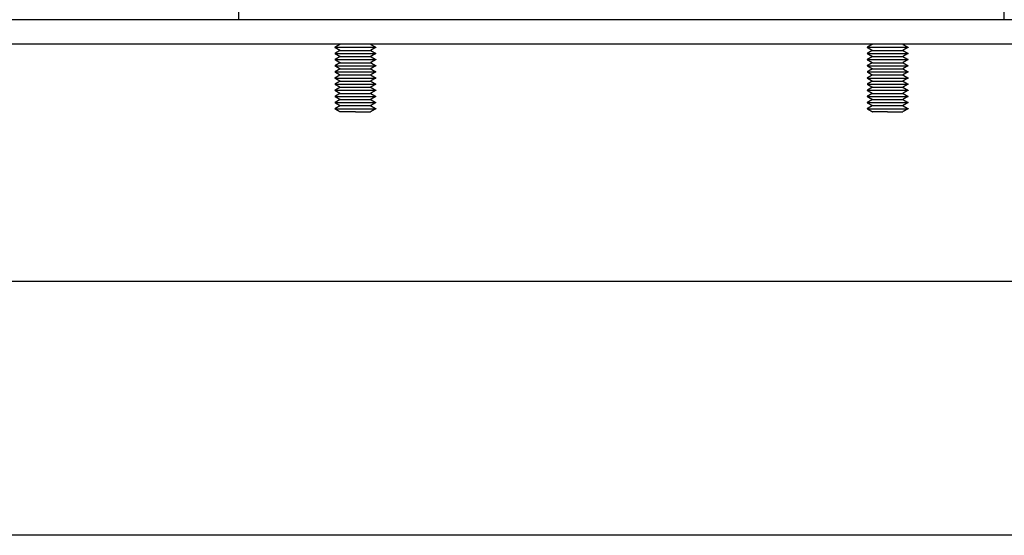
# Model space of a CAD drawing. Units: millimetres. Extents: x -2244 to 7053, y -2634 to 2934.
# Drawn here: x 2536 to 2777, y -893 to -767 of the extents above; entities that cross this region are included whole.
import ezdxf

# ---------------------------------------------------------------- set-up
doc = ezdxf.new("R2010")
doc.units = ezdxf.units.MM
doc.layers.add('BM_Visible', color=7, linetype='Continuous')
doc.layers.add('Drafting Viewports', color=7, linetype='Continuous', plot=False)

# ---------------------------------------------------------------- blocks, each defined once
blk = doc.blocks.new('*E3')
at = {"layer": 'BM_Visible', "extrusion": (-1, 0, 0)}
for p, q in [((0, 543.04, 138.29), (0, 1031.04, 138.29)), ((0, 549.04, 132.29), (0, 1025.04, 132.29)), ((0, 587.04, 74.29), (0, 987.04, 74.29)), ((0, 880.54, 138.29), (0, 880.54, 156.29)), ((0, 693.54, 138.29), (0, 693.54, 156.29))]:
    blk.add_line(p, q, dxfattribs=at)
at = {"layer": 'BM_Visible'}
for points, knots in [([(0, 857.04, 116.54), (0, 856.56, 116.54), (0, 855.85, 116.54), (0, 854.89, 116.54), (0, 854.18, 116.54), (0, 853.23, 116.54), (0, 852.51, 116.54), (0, 852.04, 116.54)], [7.853982, 7.853982, 7.853982, 7.853982, 10.097976, 11.219974, 12.341971, 13.463969, 15.707963, 15.707963, 15.707963, 15.707963]), ([(0, 857.04, 131.54), (0, 856.56, 131.54), (0, 855.85, 131.54), (0, 854.89, 131.54), (0, 854.18, 131.54), (0, 853.23, 131.54), (0, 852.51, 131.54), (0, 852.04, 131.54)], [7.853982, 7.853982, 7.853982, 7.853982, 10.097976, 11.219974, 12.341971, 13.463969, 15.707963, 15.707963, 15.707963, 15.707963]), ([(0, 857.04, 130.04), (0, 856.56, 130.04), (0, 855.85, 130.04), (0, 854.89, 130.04), (0, 854.18, 130.04), (0, 853.23, 130.04), (0, 852.51, 130.04), (0, 852.04, 130.04)], [7.853982, 7.853982, 7.853982, 7.853982, 10.097976, 11.219974, 12.341971, 13.463969, 15.707963, 15.707963, 15.707963, 15.707963]), ([(0, 857.04, 128.54), (0, 856.56, 128.54), (0, 855.85, 128.54), (0, 854.89, 128.54), (0, 854.18, 128.54), (0, 853.23, 128.54), (0, 852.51, 128.54), (0, 852.04, 128.54)], [7.853982, 7.853982, 7.853982, 7.853982, 10.097976, 11.219974, 12.341971, 13.463969, 15.707963, 15.707963, 15.707963, 15.707963]), ([(0, 857.04, 127.04), (0, 856.56, 127.04), (0, 855.85, 127.04), (0, 854.89, 127.04), (0, 854.18, 127.04), (0, 853.23, 127.04), (0, 852.51, 127.04), (0, 852.04, 127.04)], [7.853982, 7.853982, 7.853982, 7.853982, 10.097976, 11.219974, 12.341971, 13.463969, 15.707963, 15.707963, 15.707963, 15.707963]), ([(0, 857.04, 125.54), (0, 856.56, 125.54), (0, 855.85, 125.54), (0, 854.89, 125.54), (0, 854.18, 125.54), (0, 853.23, 125.54), (0, 852.51, 125.54), (0, 852.04, 125.54)], [7.853982, 7.853982, 7.853982, 7.853982, 10.097976, 11.219974, 12.341971, 13.463969, 15.707963, 15.707963, 15.707963, 15.707963]), ([(0, 857.04, 124.04), (0, 856.56, 124.04), (0, 855.85, 124.04), (0, 854.89, 124.04), (0, 854.18, 124.04), (0, 853.23, 124.04), (0, 852.51, 124.04), (0, 852.04, 124.04)], [7.853982, 7.853982, 7.853982, 7.853982, 10.097976, 11.219974, 12.341971, 13.463969, 15.707963, 15.707963, 15.707963, 15.707963]), ([(0, 857.04, 122.54), (0, 856.56, 122.54), (0, 855.85, 122.54), (0, 854.89, 122.54), (0, 854.18, 122.54), (0, 853.23, 122.54), (0, 852.51, 122.54), (0, 852.04, 122.54)], [7.853982, 7.853982, 7.853982, 7.853982, 10.097976, 11.219974, 12.341971, 13.463969, 15.707963, 15.707963, 15.707963, 15.707963]), ([(0, 857.04, 121.04), (0, 856.56, 121.04), (0, 855.85, 121.04), (0, 854.89, 121.04), (0, 854.18, 121.04), (0, 853.23, 121.04), (0, 852.51, 121.04), (0, 852.04, 121.04)], [7.853982, 7.853982, 7.853982, 7.853982, 10.097976, 11.219974, 12.341971, 13.463969, 15.707963, 15.707963, 15.707963, 15.707963]), ([(0, 857.04, 119.54), (0, 856.56, 119.54), (0, 855.85, 119.54), (0, 854.89, 119.54), (0, 854.18, 119.54), (0, 853.23, 119.54), (0, 852.51, 119.54), (0, 852.04, 119.54)], [7.853982, 7.853982, 7.853982, 7.853982, 10.097976, 11.219974, 12.341971, 13.463969, 15.707963, 15.707963, 15.707963, 15.707963]), ([(0, 857.04, 118.04), (0, 856.56, 118.04), (0, 855.85, 118.04), (0, 854.89, 118.04), (0, 854.18, 118.04), (0, 853.23, 118.04), (0, 852.51, 118.04), (0, 852.04, 118.04)], [7.853982, 7.853982, 7.853982, 7.853982, 10.097976, 11.219974, 12.341971, 13.463969, 15.707963, 15.707963, 15.707963, 15.707963]), ([(0, 852.04, 115.79), (0, 852.39, 115.79), (0, 852.92, 115.79), (0, 853.62, 115.79), (0, 854.15, 115.79), (0, 854.86, 115.79), (0, 855.38, 115.79), (0, 855.74, 115.79)], [-11.626915, -11.626915, -11.626915, -11.626915, -9.965927, -9.135433, -8.304939, -7.474445, -5.813457, -5.813457, -5.813457, -5.813457]), ([(0, 855.74, 130.79), (0, 855.38, 130.79), (0, 854.86, 130.79), (0, 854.15, 130.79), (0, 853.62, 130.79), (0, 852.92, 130.79), (0, 852.39, 130.79), (0, 852.04, 130.79)], [5.813457, 5.813457, 5.813457, 5.813457, 7.474445, 8.304939, 9.135433, 9.965927, 11.626915, 11.626915, 11.626915, 11.626915]), ([(0, 855.74, 129.29), (0, 855.38, 129.29), (0, 854.86, 129.29), (0, 854.15, 129.29), (0, 853.62, 129.29), (0, 852.92, 129.29), (0, 852.39, 129.29), (0, 852.04, 129.29)], [5.813457, 5.813457, 5.813457, 5.813457, 7.474445, 8.304939, 9.135433, 9.965927, 11.626915, 11.626915, 11.626915, 11.626915]), ([(0, 855.74, 127.79), (0, 855.38, 127.79), (0, 854.86, 127.79), (0, 854.15, 127.79), (0, 853.62, 127.79), (0, 852.92, 127.79), (0, 852.39, 127.79), (0, 852.04, 127.79)], [5.813457, 5.813457, 5.813457, 5.813457, 7.474445, 8.304939, 9.135433, 9.965927, 11.626915, 11.626915, 11.626915, 11.626915]), ([(0, 855.74, 126.29), (0, 855.38, 126.29), (0, 854.86, 126.29), (0, 854.15, 126.29), (0, 853.62, 126.29), (0, 852.92, 126.29), (0, 852.39, 126.29), (0, 852.04, 126.29)], [5.813457, 5.813457, 5.813457, 5.813457, 7.474445, 8.304939, 9.135433, 9.965927, 11.626915, 11.626915, 11.626915, 11.626915]), ([(0, 855.74, 124.79), (0, 855.38, 124.79), (0, 854.86, 124.79), (0, 854.15, 124.79), (0, 853.62, 124.79), (0, 852.92, 124.79), (0, 852.39, 124.79), (0, 852.04, 124.79)], [5.813457, 5.813457, 5.813457, 5.813457, 7.474445, 8.304939, 9.135433, 9.965927, 11.626915, 11.626915, 11.626915, 11.626915]), ([(0, 855.74, 123.29), (0, 855.38, 123.29), (0, 854.86, 123.29), (0, 854.15, 123.29), (0, 853.62, 123.29), (0, 852.92, 123.29), (0, 852.39, 123.29), (0, 852.04, 123.29)], [5.813457, 5.813457, 5.813457, 5.813457, 7.474445, 8.304939, 9.135433, 9.965927, 11.626915, 11.626915, 11.626915, 11.626915]), ([(0, 855.74, 121.79), (0, 855.38, 121.79), (0, 854.86, 121.79), (0, 854.15, 121.79), (0, 853.62, 121.79), (0, 852.92, 121.79), (0, 852.39, 121.79), (0, 852.04, 121.79)], [5.813457, 5.813457, 5.813457, 5.813457, 7.474445, 8.304939, 9.135433, 9.965927, 11.626915, 11.626915, 11.626915, 11.626915]), ([(0, 855.74, 120.29), (0, 855.38, 120.29), (0, 854.86, 120.29), (0, 854.15, 120.29), (0, 853.62, 120.29), (0, 852.92, 120.29), (0, 852.39, 120.29), (0, 852.04, 120.29)], [5.813457, 5.813457, 5.813457, 5.813457, 7.474445, 8.304939, 9.135433, 9.965927, 11.626915, 11.626915, 11.626915, 11.626915]), ([(0, 855.74, 118.79), (0, 855.38, 118.79), (0, 854.86, 118.79), (0, 854.15, 118.79), (0, 853.62, 118.79), (0, 852.92, 118.79), (0, 852.39, 118.79), (0, 852.04, 118.79)], [5.813457, 5.813457, 5.813457, 5.813457, 7.474445, 8.304939, 9.135433, 9.965927, 11.626915, 11.626915, 11.626915, 11.626915]), ([(0, 855.74, 117.29), (0, 855.38, 117.29), (0, 854.86, 117.29), (0, 854.15, 117.29), (0, 853.62, 117.29), (0, 852.92, 117.29), (0, 852.39, 117.29), (0, 852.04, 117.29)], [5.813457, 5.813457, 5.813457, 5.813457, 7.474445, 8.304939, 9.135433, 9.965927, 11.626915, 11.626915, 11.626915, 11.626915]), ([(0, 852.04, 131.54), (0, 851.56, 131.54), (0, 850.85, 131.54), (0, 849.89, 131.54), (0, 849.18, 131.54), (0, 848.23, 131.54), (0, 847.51, 131.54), (0, 847.04, 131.54)], [15.707963, 15.707963, 15.707963, 15.707963, 17.951958, 19.073955, 20.195953, 21.31795, 23.561945, 23.561945, 23.561945, 23.561945]), ([(0, 852.04, 130.79), (0, 851.68, 130.79), (0, 851.16, 130.79), (0, 850.45, 130.79), (0, 849.92, 130.79), (0, 849.22, 130.79), (0, 848.69, 130.79), (0, 848.34, 130.79)], [11.626915, 11.626915, 11.626915, 11.626915, 13.287903, 14.118396, 14.94889, 15.779384, 17.440372, 17.440372, 17.440372, 17.440372]), ([(0, 852.04, 130.04), (0, 851.56, 130.04), (0, 850.85, 130.04), (0, 849.89, 130.04), (0, 849.18, 130.04), (0, 848.23, 130.04), (0, 847.51, 130.04), (0, 847.04, 130.04)], [15.707963, 15.707963, 15.707963, 15.707963, 17.951958, 19.073955, 20.195953, 21.31795, 23.561945, 23.561945, 23.561945, 23.561945]), ([(0, 852.04, 129.29), (0, 851.68, 129.29), (0, 851.16, 129.29), (0, 850.45, 129.29), (0, 849.92, 129.29), (0, 849.22, 129.29), (0, 848.69, 129.29), (0, 848.34, 129.29)], [11.626915, 11.626915, 11.626915, 11.626915, 13.287903, 14.118396, 14.94889, 15.779384, 17.440372, 17.440372, 17.440372, 17.440372]), ([(0, 852.04, 128.54), (0, 851.56, 128.54), (0, 850.85, 128.54), (0, 849.89, 128.54), (0, 849.18, 128.54), (0, 848.23, 128.54), (0, 847.51, 128.54), (0, 847.04, 128.54)], [15.707963, 15.707963, 15.707963, 15.707963, 17.951958, 19.073955, 20.195953, 21.31795, 23.561945, 23.561945, 23.561945, 23.561945]), ([(0, 852.04, 127.79), (0, 851.68, 127.79), (0, 851.16, 127.79), (0, 850.45, 127.79), (0, 849.92, 127.79), (0, 849.22, 127.79), (0, 848.69, 127.79), (0, 848.34, 127.79)], [11.626915, 11.626915, 11.626915, 11.626915, 13.287903, 14.118396, 14.94889, 15.779384, 17.440372, 17.440372, 17.440372, 17.440372]), ([(0, 852.04, 127.04), (0, 851.56, 127.04), (0, 850.85, 127.04), (0, 849.89, 127.04), (0, 849.18, 127.04), (0, 848.23, 127.04), (0, 847.51, 127.04), (0, 847.04, 127.04)], [15.707963, 15.707963, 15.707963, 15.707963, 17.951958, 19.073955, 20.195953, 21.31795, 23.561945, 23.561945, 23.561945, 23.561945]), ([(0, 852.04, 126.29), (0, 851.68, 126.29), (0, 851.16, 126.29), (0, 850.45, 126.29), (0, 849.92, 126.29), (0, 849.22, 126.29), (0, 848.69, 126.29), (0, 848.34, 126.29)], [11.626915, 11.626915, 11.626915, 11.626915, 13.287903, 14.118396, 14.94889, 15.779384, 17.440372, 17.440372, 17.440372, 17.440372]), ([(0, 852.04, 125.54), (0, 851.56, 125.54), (0, 850.85, 125.54), (0, 849.89, 125.54), (0, 849.18, 125.54), (0, 848.23, 125.54), (0, 847.51, 125.54), (0, 847.04, 125.54)], [15.707963, 15.707963, 15.707963, 15.707963, 17.951958, 19.073955, 20.195953, 21.31795, 23.561945, 23.561945, 23.561945, 23.561945]), ([(0, 852.04, 124.79), (0, 851.68, 124.79), (0, 851.16, 124.79), (0, 850.45, 124.79), (0, 849.92, 124.79), (0, 849.22, 124.79), (0, 848.69, 124.79), (0, 848.34, 124.79)], [11.626915, 11.626915, 11.626915, 11.626915, 13.287903, 14.118396, 14.94889, 15.779384, 17.440372, 17.440372, 17.440372, 17.440372]), ([(0, 852.04, 124.04), (0, 851.56, 124.04), (0, 850.85, 124.04), (0, 849.89, 124.04), (0, 849.18, 124.04), (0, 848.23, 124.04), (0, 847.51, 124.04), (0, 847.04, 124.04)], [15.707963, 15.707963, 15.707963, 15.707963, 17.951958, 19.073955, 20.195953, 21.31795, 23.561945, 23.561945, 23.561945, 23.561945]), ([(0, 852.04, 123.29), (0, 851.68, 123.29), (0, 851.16, 123.29), (0, 850.45, 123.29), (0, 849.92, 123.29), (0, 849.22, 123.29), (0, 848.69, 123.29), (0, 848.34, 123.29)], [11.626915, 11.626915, 11.626915, 11.626915, 13.287903, 14.118396, 14.94889, 15.779384, 17.440372, 17.440372, 17.440372, 17.440372]), ([(0, 852.04, 122.54), (0, 851.56, 122.54), (0, 850.85, 122.54), (0, 849.89, 122.54), (0, 849.18, 122.54), (0, 848.23, 122.54), (0, 847.51, 122.54), (0, 847.04, 122.54)], [15.707963, 15.707963, 15.707963, 15.707963, 17.951958, 19.073955, 20.195953, 21.31795, 23.561945, 23.561945, 23.561945, 23.561945]), ([(0, 852.04, 121.79), (0, 851.68, 121.79), (0, 851.16, 121.79), (0, 850.45, 121.79), (0, 849.92, 121.79), (0, 849.22, 121.79), (0, 848.69, 121.79), (0, 848.34, 121.79)], [11.626915, 11.626915, 11.626915, 11.626915, 13.287903, 14.118396, 14.94889, 15.779384, 17.440372, 17.440372, 17.440372, 17.440372]), ([(0, 852.04, 121.04), (0, 851.56, 121.04), (0, 850.85, 121.04), (0, 849.89, 121.04), (0, 849.18, 121.04), (0, 848.23, 121.04), (0, 847.51, 121.04), (0, 847.04, 121.04)], [15.707963, 15.707963, 15.707963, 15.707963, 17.951958, 19.073955, 20.195953, 21.31795, 23.561945, 23.561945, 23.561945, 23.561945]), ([(0, 852.04, 120.29), (0, 851.68, 120.29), (0, 851.16, 120.29), (0, 850.45, 120.29), (0, 849.92, 120.29), (0, 849.22, 120.29), (0, 848.69, 120.29), (0, 848.34, 120.29)], [11.626915, 11.626915, 11.626915, 11.626915, 13.287903, 14.118396, 14.94889, 15.779384, 17.440372, 17.440372, 17.440372, 17.440372]), ([(0, 852.04, 119.54), (0, 851.56, 119.54), (0, 850.85, 119.54), (0, 849.89, 119.54), (0, 849.18, 119.54), (0, 848.23, 119.54), (0, 847.51, 119.54), (0, 847.04, 119.54)], [15.707963, 15.707963, 15.707963, 15.707963, 17.951958, 19.073955, 20.195953, 21.31795, 23.561945, 23.561945, 23.561945, 23.561945]), ([(0, 852.04, 118.79), (0, 851.68, 118.79), (0, 851.16, 118.79), (0, 850.45, 118.79), (0, 849.92, 118.79), (0, 849.22, 118.79), (0, 848.69, 118.79), (0, 848.34, 118.79)], [11.626915, 11.626915, 11.626915, 11.626915, 13.287903, 14.118396, 14.94889, 15.779384, 17.440372, 17.440372, 17.440372, 17.440372]), ([(0, 852.04, 118.04), (0, 851.56, 118.04), (0, 850.85, 118.04), (0, 849.89, 118.04), (0, 849.18, 118.04), (0, 848.23, 118.04), (0, 847.51, 118.04), (0, 847.04, 118.04)], [15.707963, 15.707963, 15.707963, 15.707963, 17.951958, 19.073955, 20.195953, 21.31795, 23.561945, 23.561945, 23.561945, 23.561945]), ([(0, 852.04, 117.29), (0, 851.68, 117.29), (0, 851.16, 117.29), (0, 850.45, 117.29), (0, 849.92, 117.29), (0, 849.22, 117.29), (0, 848.69, 117.29), (0, 848.34, 117.29)], [11.626915, 11.626915, 11.626915, 11.626915, 13.287903, 14.118396, 14.94889, 15.779384, 17.440372, 17.440372, 17.440372, 17.440372]), ([(0, 852.04, 116.54), (0, 851.56, 116.54), (0, 850.85, 116.54), (0, 849.89, 116.54), (0, 849.18, 116.54), (0, 848.23, 116.54), (0, 847.51, 116.54), (0, 847.04, 116.54)], [15.707963, 15.707963, 15.707963, 15.707963, 17.951958, 19.073955, 20.195953, 21.31795, 23.561945, 23.561945, 23.561945, 23.561945]), ([(0, 852.04, 115.79), (0, 851.68, 115.79), (0, 851.16, 115.79), (0, 850.45, 115.79), (0, 849.92, 115.79), (0, 849.22, 115.79), (0, 848.69, 115.79), (0, 848.34, 115.79)], [-17.440372, -17.440372, -17.440372, -17.440372, -15.779384, -14.94889, -14.118396, -13.287903, -11.626915, -11.626915, -11.626915, -11.626915]), ([(0, 727.04, 116.54), (0, 726.56, 116.54), (0, 725.85, 116.54), (0, 724.89, 116.54), (0, 724.18, 116.54), (0, 723.23, 116.54), (0, 722.51, 116.54), (0, 722.04, 116.54)], [7.853982, 7.853982, 7.853982, 7.853982, 10.097976, 11.219974, 12.341971, 13.463969, 15.707963, 15.707963, 15.707963, 15.707963]), ([(0, 727.04, 131.54), (0, 726.56, 131.54), (0, 725.85, 131.54), (0, 724.89, 131.54), (0, 724.18, 131.54), (0, 723.23, 131.54), (0, 722.51, 131.54), (0, 722.04, 131.54)], [7.853982, 7.853982, 7.853982, 7.853982, 10.097976, 11.219974, 12.341971, 13.463969, 15.707963, 15.707963, 15.707963, 15.707963]), ([(0, 727.04, 130.04), (0, 726.56, 130.04), (0, 725.85, 130.04), (0, 724.89, 130.04), (0, 724.18, 130.04), (0, 723.23, 130.04), (0, 722.51, 130.04), (0, 722.04, 130.04)], [7.853982, 7.853982, 7.853982, 7.853982, 10.097976, 11.219974, 12.341971, 13.463969, 15.707963, 15.707963, 15.707963, 15.707963]), ([(0, 727.04, 128.54), (0, 726.56, 128.54), (0, 725.85, 128.54), (0, 724.89, 128.54), (0, 724.18, 128.54), (0, 723.23, 128.54), (0, 722.51, 128.54), (0, 722.04, 128.54)], [7.853982, 7.853982, 7.853982, 7.853982, 10.097976, 11.219974, 12.341971, 13.463969, 15.707963, 15.707963, 15.707963, 15.707963]), ([(0, 727.04, 127.04), (0, 726.56, 127.04), (0, 725.85, 127.04), (0, 724.89, 127.04), (0, 724.18, 127.04), (0, 723.23, 127.04), (0, 722.51, 127.04), (0, 722.04, 127.04)], [7.853982, 7.853982, 7.853982, 7.853982, 10.097976, 11.219974, 12.341971, 13.463969, 15.707963, 15.707963, 15.707963, 15.707963]), ([(0, 727.04, 125.54), (0, 726.56, 125.54), (0, 725.85, 125.54), (0, 724.89, 125.54), (0, 724.18, 125.54), (0, 723.23, 125.54), (0, 722.51, 125.54), (0, 722.04, 125.54)], [7.853982, 7.853982, 7.853982, 7.853982, 10.097976, 11.219974, 12.341971, 13.463969, 15.707963, 15.707963, 15.707963, 15.707963]), ([(0, 727.04, 124.04), (0, 726.56, 124.04), (0, 725.85, 124.04), (0, 724.89, 124.04), (0, 724.18, 124.04), (0, 723.23, 124.04), (0, 722.51, 124.04), (0, 722.04, 124.04)], [7.853982, 7.853982, 7.853982, 7.853982, 10.097976, 11.219974, 12.341971, 13.463969, 15.707963, 15.707963, 15.707963, 15.707963]), ([(0, 727.04, 122.54), (0, 726.56, 122.54), (0, 725.85, 122.54), (0, 724.89, 122.54), (0, 724.18, 122.54), (0, 723.23, 122.54), (0, 722.51, 122.54), (0, 722.04, 122.54)], [7.853982, 7.853982, 7.853982, 7.853982, 10.097976, 11.219974, 12.341971, 13.463969, 15.707963, 15.707963, 15.707963, 15.707963]), ([(0, 727.04, 121.04), (0, 726.56, 121.04), (0, 725.85, 121.04), (0, 724.89, 121.04), (0, 724.18, 121.04), (0, 723.23, 121.04), (0, 722.51, 121.04), (0, 722.04, 121.04)], [7.853982, 7.853982, 7.853982, 7.853982, 10.097976, 11.219974, 12.341971, 13.463969, 15.707963, 15.707963, 15.707963, 15.707963]), ([(0, 727.04, 119.54), (0, 726.56, 119.54), (0, 725.85, 119.54), (0, 724.89, 119.54), (0, 724.18, 119.54), (0, 723.23, 119.54), (0, 722.51, 119.54), (0, 722.04, 119.54)], [7.853982, 7.853982, 7.853982, 7.853982, 10.097976, 11.219974, 12.341971, 13.463969, 15.707963, 15.707963, 15.707963, 15.707963]), ([(0, 727.04, 118.04), (0, 726.56, 118.04), (0, 725.85, 118.04), (0, 724.89, 118.04), (0, 724.18, 118.04), (0, 723.23, 118.04), (0, 722.51, 118.04), (0, 722.04, 118.04)], [7.853982, 7.853982, 7.853982, 7.853982, 10.097976, 11.219974, 12.341971, 13.463969, 15.707963, 15.707963, 15.707963, 15.707963]), ([(0, 722.04, 115.79), (0, 722.39, 115.79), (0, 722.92, 115.79), (0, 723.62, 115.79), (0, 724.15, 115.79), (0, 724.86, 115.79), (0, 725.38, 115.79), (0, 725.74, 115.79)], [-11.626915, -11.626915, -11.626915, -11.626915, -9.965927, -9.135433, -8.304939, -7.474445, -5.813457, -5.813457, -5.813457, -5.813457]), ([(0, 725.74, 130.79), (0, 725.38, 130.79), (0, 724.86, 130.79), (0, 724.15, 130.79), (0, 723.62, 130.79), (0, 722.92, 130.79), (0, 722.39, 130.79), (0, 722.04, 130.79)], [5.813457, 5.813457, 5.813457, 5.813457, 7.474445, 8.304939, 9.135433, 9.965927, 11.626915, 11.626915, 11.626915, 11.626915]), ([(0, 725.74, 129.29), (0, 725.38, 129.29), (0, 724.86, 129.29), (0, 724.15, 129.29), (0, 723.62, 129.29), (0, 722.92, 129.29), (0, 722.39, 129.29), (0, 722.04, 129.29)], [5.813457, 5.813457, 5.813457, 5.813457, 7.474445, 8.304939, 9.135433, 9.965927, 11.626915, 11.626915, 11.626915, 11.626915]), ([(0, 725.74, 127.79), (0, 725.38, 127.79), (0, 724.86, 127.79), (0, 724.15, 127.79), (0, 723.62, 127.79), (0, 722.92, 127.79), (0, 722.39, 127.79), (0, 722.04, 127.79)], [5.813457, 5.813457, 5.813457, 5.813457, 7.474445, 8.304939, 9.135433, 9.965927, 11.626915, 11.626915, 11.626915, 11.626915]), ([(0, 725.74, 126.29), (0, 725.38, 126.29), (0, 724.86, 126.29), (0, 724.15, 126.29), (0, 723.62, 126.29), (0, 722.92, 126.29), (0, 722.39, 126.29), (0, 722.04, 126.29)], [5.813457, 5.813457, 5.813457, 5.813457, 7.474445, 8.304939, 9.135433, 9.965927, 11.626915, 11.626915, 11.626915, 11.626915]), ([(0, 725.74, 124.79), (0, 725.38, 124.79), (0, 724.86, 124.79), (0, 724.15, 124.79), (0, 723.62, 124.79), (0, 722.92, 124.79), (0, 722.39, 124.79), (0, 722.04, 124.79)], [5.813457, 5.813457, 5.813457, 5.813457, 7.474445, 8.304939, 9.135433, 9.965927, 11.626915, 11.626915, 11.626915, 11.626915]), ([(0, 725.74, 123.29), (0, 725.38, 123.29), (0, 724.86, 123.29), (0, 724.15, 123.29), (0, 723.62, 123.29), (0, 722.92, 123.29), (0, 722.39, 123.29), (0, 722.04, 123.29)], [5.813457, 5.813457, 5.813457, 5.813457, 7.474445, 8.304939, 9.135433, 9.965927, 11.626915, 11.626915, 11.626915, 11.626915]), ([(0, 725.74, 121.79), (0, 725.38, 121.79), (0, 724.86, 121.79), (0, 724.15, 121.79), (0, 723.62, 121.79), (0, 722.92, 121.79), (0, 722.39, 121.79), (0, 722.04, 121.79)], [5.813457, 5.813457, 5.813457, 5.813457, 7.474445, 8.304939, 9.135433, 9.965927, 11.626915, 11.626915, 11.626915, 11.626915]), ([(0, 725.74, 120.29), (0, 725.38, 120.29), (0, 724.86, 120.29), (0, 724.15, 120.29), (0, 723.62, 120.29), (0, 722.92, 120.29), (0, 722.39, 120.29), (0, 722.04, 120.29)], [5.813457, 5.813457, 5.813457, 5.813457, 7.474445, 8.304939, 9.135433, 9.965927, 11.626915, 11.626915, 11.626915, 11.626915]), ([(0, 725.74, 118.79), (0, 725.38, 118.79), (0, 724.86, 118.79), (0, 724.15, 118.79), (0, 723.62, 118.79), (0, 722.92, 118.79), (0, 722.39, 118.79), (0, 722.04, 118.79)], [5.813457, 5.813457, 5.813457, 5.813457, 7.474445, 8.304939, 9.135433, 9.965927, 11.626915, 11.626915, 11.626915, 11.626915]), ([(0, 725.74, 117.29), (0, 725.38, 117.29), (0, 724.86, 117.29), (0, 724.15, 117.29), (0, 723.62, 117.29), (0, 722.92, 117.29), (0, 722.39, 117.29), (0, 722.04, 117.29)], [5.813457, 5.813457, 5.813457, 5.813457, 7.474445, 8.304939, 9.135433, 9.965927, 11.626915, 11.626915, 11.626915, 11.626915]), ([(0, 722.04, 131.54), (0, 721.56, 131.54), (0, 720.85, 131.54), (0, 719.89, 131.54), (0, 719.18, 131.54), (0, 718.23, 131.54), (0, 717.51, 131.54), (0, 717.04, 131.54)], [15.707963, 15.707963, 15.707963, 15.707963, 17.951958, 19.073955, 20.195953, 21.31795, 23.561945, 23.561945, 23.561945, 23.561945]), ([(0, 722.04, 130.79), (0, 721.68, 130.79), (0, 721.16, 130.79), (0, 720.45, 130.79), (0, 719.92, 130.79), (0, 719.22, 130.79), (0, 718.69, 130.79), (0, 718.34, 130.79)], [11.626915, 11.626915, 11.626915, 11.626915, 13.287903, 14.118396, 14.94889, 15.779384, 17.440372, 17.440372, 17.440372, 17.440372]), ([(0, 722.04, 130.04), (0, 721.56, 130.04), (0, 720.85, 130.04), (0, 719.89, 130.04), (0, 719.18, 130.04), (0, 718.23, 130.04), (0, 717.51, 130.04), (0, 717.04, 130.04)], [15.707963, 15.707963, 15.707963, 15.707963, 17.951958, 19.073955, 20.195953, 21.31795, 23.561945, 23.561945, 23.561945, 23.561945]), ([(0, 722.04, 129.29), (0, 721.68, 129.29), (0, 721.16, 129.29), (0, 720.45, 129.29), (0, 719.92, 129.29), (0, 719.22, 129.29), (0, 718.69, 129.29), (0, 718.34, 129.29)], [11.626915, 11.626915, 11.626915, 11.626915, 13.287903, 14.118396, 14.94889, 15.779384, 17.440372, 17.440372, 17.440372, 17.440372]), ([(0, 722.04, 128.54), (0, 721.56, 128.54), (0, 720.85, 128.54), (0, 719.89, 128.54), (0, 719.18, 128.54), (0, 718.23, 128.54), (0, 717.51, 128.54), (0, 717.04, 128.54)], [15.707963, 15.707963, 15.707963, 15.707963, 17.951958, 19.073955, 20.195953, 21.31795, 23.561945, 23.561945, 23.561945, 23.561945]), ([(0, 722.04, 127.79), (0, 721.68, 127.79), (0, 721.16, 127.79), (0, 720.45, 127.79), (0, 719.92, 127.79), (0, 719.22, 127.79), (0, 718.69, 127.79), (0, 718.34, 127.79)], [11.626915, 11.626915, 11.626915, 11.626915, 13.287903, 14.118396, 14.94889, 15.779384, 17.440372, 17.440372, 17.440372, 17.440372]), ([(0, 722.04, 127.04), (0, 721.56, 127.04), (0, 720.85, 127.04), (0, 719.89, 127.04), (0, 719.18, 127.04), (0, 718.23, 127.04), (0, 717.51, 127.04), (0, 717.04, 127.04)], [15.707963, 15.707963, 15.707963, 15.707963, 17.951958, 19.073955, 20.195953, 21.31795, 23.561945, 23.561945, 23.561945, 23.561945]), ([(0, 722.04, 126.29), (0, 721.68, 126.29), (0, 721.16, 126.29), (0, 720.45, 126.29), (0, 719.92, 126.29), (0, 719.22, 126.29), (0, 718.69, 126.29), (0, 718.34, 126.29)], [11.626915, 11.626915, 11.626915, 11.626915, 13.287903, 14.118396, 14.94889, 15.779384, 17.440372, 17.440372, 17.440372, 17.440372]), ([(0, 722.04, 125.54), (0, 721.56, 125.54), (0, 720.85, 125.54), (0, 719.89, 125.54), (0, 719.18, 125.54), (0, 718.23, 125.54), (0, 717.51, 125.54), (0, 717.04, 125.54)], [15.707963, 15.707963, 15.707963, 15.707963, 17.951958, 19.073955, 20.195953, 21.31795, 23.561945, 23.561945, 23.561945, 23.561945]), ([(0, 722.04, 124.79), (0, 721.68, 124.79), (0, 721.16, 124.79), (0, 720.45, 124.79), (0, 719.92, 124.79), (0, 719.22, 124.79), (0, 718.69, 124.79), (0, 718.34, 124.79)], [11.626915, 11.626915, 11.626915, 11.626915, 13.287903, 14.118396, 14.94889, 15.779384, 17.440372, 17.440372, 17.440372, 17.440372]), ([(0, 722.04, 124.04), (0, 721.56, 124.04), (0, 720.85, 124.04), (0, 719.89, 124.04), (0, 719.18, 124.04), (0, 718.23, 124.04), (0, 717.51, 124.04), (0, 717.04, 124.04)], [15.707963, 15.707963, 15.707963, 15.707963, 17.951958, 19.073955, 20.195953, 21.31795, 23.561945, 23.561945, 23.561945, 23.561945]), ([(0, 722.04, 123.29), (0, 721.68, 123.29), (0, 721.16, 123.29), (0, 720.45, 123.29), (0, 719.92, 123.29), (0, 719.22, 123.29), (0, 718.69, 123.29), (0, 718.34, 123.29)], [11.626915, 11.626915, 11.626915, 11.626915, 13.287903, 14.118396, 14.94889, 15.779384, 17.440372, 17.440372, 17.440372, 17.440372]), ([(0, 722.04, 122.54), (0, 721.56, 122.54), (0, 720.85, 122.54), (0, 719.89, 122.54), (0, 719.18, 122.54), (0, 718.23, 122.54), (0, 717.51, 122.54), (0, 717.04, 122.54)], [15.707963, 15.707963, 15.707963, 15.707963, 17.951958, 19.073955, 20.195953, 21.31795, 23.561945, 23.561945, 23.561945, 23.561945]), ([(0, 722.04, 121.79), (0, 721.68, 121.79), (0, 721.16, 121.79), (0, 720.45, 121.79), (0, 719.92, 121.79), (0, 719.22, 121.79), (0, 718.69, 121.79), (0, 718.34, 121.79)], [11.626915, 11.626915, 11.626915, 11.626915, 13.287903, 14.118396, 14.94889, 15.779384, 17.440372, 17.440372, 17.440372, 17.440372]), ([(0, 722.04, 121.04), (0, 721.56, 121.04), (0, 720.85, 121.04), (0, 719.89, 121.04), (0, 719.18, 121.04), (0, 718.23, 121.04), (0, 717.51, 121.04), (0, 717.04, 121.04)], [15.707963, 15.707963, 15.707963, 15.707963, 17.951958, 19.073955, 20.195953, 21.31795, 23.561945, 23.561945, 23.561945, 23.561945]), ([(0, 722.04, 120.29), (0, 721.68, 120.29), (0, 721.16, 120.29), (0, 720.45, 120.29), (0, 719.92, 120.29), (0, 719.22, 120.29), (0, 718.69, 120.29), (0, 718.34, 120.29)], [11.626915, 11.626915, 11.626915, 11.626915, 13.287903, 14.118396, 14.94889, 15.779384, 17.440372, 17.440372, 17.440372, 17.440372]), ([(0, 722.04, 119.54), (0, 721.56, 119.54), (0, 720.85, 119.54), (0, 719.89, 119.54), (0, 719.18, 119.54), (0, 718.23, 119.54), (0, 717.51, 119.54), (0, 717.04, 119.54)], [15.707963, 15.707963, 15.707963, 15.707963, 17.951958, 19.073955, 20.195953, 21.31795, 23.561945, 23.561945, 23.561945, 23.561945]), ([(0, 722.04, 118.79), (0, 721.68, 118.79), (0, 721.16, 118.79), (0, 720.45, 118.79), (0, 719.92, 118.79), (0, 719.22, 118.79), (0, 718.69, 118.79), (0, 718.34, 118.79)], [11.626915, 11.626915, 11.626915, 11.626915, 13.287903, 14.118396, 14.94889, 15.779384, 17.440372, 17.440372, 17.440372, 17.440372]), ([(0, 722.04, 118.04), (0, 721.56, 118.04), (0, 720.85, 118.04), (0, 719.89, 118.04), (0, 719.18, 118.04), (0, 718.23, 118.04), (0, 717.51, 118.04), (0, 717.04, 118.04)], [15.707963, 15.707963, 15.707963, 15.707963, 17.951958, 19.073955, 20.195953, 21.31795, 23.561945, 23.561945, 23.561945, 23.561945]), ([(0, 722.04, 117.29), (0, 721.68, 117.29), (0, 721.16, 117.29), (0, 720.45, 117.29), (0, 719.92, 117.29), (0, 719.22, 117.29), (0, 718.69, 117.29), (0, 718.34, 117.29)], [11.626915, 11.626915, 11.626915, 11.626915, 13.287903, 14.118396, 14.94889, 15.779384, 17.440372, 17.440372, 17.440372, 17.440372]), ([(0, 722.04, 116.54), (0, 721.56, 116.54), (0, 720.85, 116.54), (0, 719.89, 116.54), (0, 719.18, 116.54), (0, 718.23, 116.54), (0, 717.51, 116.54), (0, 717.04, 116.54)], [15.707963, 15.707963, 15.707963, 15.707963, 17.951958, 19.073955, 20.195953, 21.31795, 23.561945, 23.561945, 23.561945, 23.561945]), ([(0, 722.04, 115.79), (0, 721.68, 115.79), (0, 721.16, 115.79), (0, 720.45, 115.79), (0, 719.92, 115.79), (0, 719.22, 115.79), (0, 718.69, 115.79), (0, 718.34, 115.79)], [-17.440372, -17.440372, -17.440372, -17.440372, -15.779384, -14.94889, -14.118396, -13.287903, -11.626915, -11.626915, -11.626915, -11.626915])]:
    blk.add_open_spline(points, degree=3, knots=knots, dxfattribs=at)
for points in [[(0, 857.04, 116.54), (0, 856.87, 116.45), (0, 856.71, 116.35), (0, 856.55, 116.26), (0, 856.39, 116.17), (0, 856.22, 116.07), (0, 856.06, 115.98), (0, 855.9, 115.89), (0, 855.74, 115.79)], [(0, 855.74, 132.29), (0, 855.9, 132.2), (0, 856.06, 132.1), (0, 856.22, 132.01), (0, 856.39, 131.92), (0, 856.55, 131.82), (0, 856.71, 131.73), (0, 856.87, 131.64), (0, 857.04, 131.54)], [(0, 857.04, 131.54), (0, 856.87, 131.45), (0, 856.71, 131.35), (0, 856.55, 131.26), (0, 856.39, 131.17), (0, 856.22, 131.07), (0, 856.06, 130.98), (0, 855.9, 130.89), (0, 855.74, 130.79)], [(0, 855.74, 130.79), (0, 855.9, 130.7), (0, 856.06, 130.6), (0, 856.22, 130.51), (0, 856.39, 130.42), (0, 856.55, 130.32), (0, 856.71, 130.23), (0, 856.87, 130.14), (0, 857.04, 130.04)], [(0, 857.04, 130.04), (0, 856.87, 129.95), (0, 856.71, 129.85), (0, 856.55, 129.76), (0, 856.39, 129.67), (0, 856.22, 129.57), (0, 856.06, 129.48), (0, 855.9, 129.39), (0, 855.74, 129.29)], [(0, 855.74, 129.29), (0, 855.9, 129.2), (0, 856.06, 129.1), (0, 856.22, 129.01), (0, 856.39, 128.92), (0, 856.55, 128.82), (0, 856.71, 128.73), (0, 856.87, 128.64), (0, 857.04, 128.54)], [(0, 857.04, 128.54), (0, 856.87, 128.45), (0, 856.71, 128.35), (0, 856.55, 128.26), (0, 856.39, 128.17), (0, 856.22, 128.07), (0, 856.06, 127.98), (0, 855.9, 127.89), (0, 855.74, 127.79)], [(0, 855.74, 127.79), (0, 855.9, 127.7), (0, 856.06, 127.6), (0, 856.22, 127.51), (0, 856.39, 127.42), (0, 856.55, 127.32), (0, 856.71, 127.23), (0, 856.87, 127.14), (0, 857.04, 127.04)], [(0, 857.04, 127.04), (0, 856.87, 126.95), (0, 856.71, 126.85), (0, 856.55, 126.76), (0, 856.39, 126.67), (0, 856.22, 126.57), (0, 856.06, 126.48), (0, 855.9, 126.39), (0, 855.74, 126.29)], [(0, 855.74, 126.29), (0, 855.9, 126.2), (0, 856.06, 126.1), (0, 856.22, 126.01), (0, 856.39, 125.92), (0, 856.55, 125.82), (0, 856.71, 125.73), (0, 856.87, 125.64), (0, 857.04, 125.54)], [(0, 857.04, 125.54), (0, 856.87, 125.45), (0, 856.71, 125.35), (0, 856.55, 125.26), (0, 856.39, 125.17), (0, 856.22, 125.07), (0, 856.06, 124.98), (0, 855.9, 124.89), (0, 855.74, 124.79)], [(0, 855.74, 124.79), (0, 855.9, 124.7), (0, 856.06, 124.6), (0, 856.22, 124.51), (0, 856.39, 124.42), (0, 856.55, 124.32), (0, 856.71, 124.23), (0, 856.87, 124.14), (0, 857.04, 124.04)], [(0, 857.04, 124.04), (0, 856.87, 123.95), (0, 856.71, 123.85), (0, 856.55, 123.76), (0, 856.39, 123.67), (0, 856.22, 123.57), (0, 856.06, 123.48), (0, 855.9, 123.39), (0, 855.74, 123.29)], [(0, 855.74, 123.29), (0, 855.9, 123.2), (0, 856.06, 123.1), (0, 856.22, 123.01), (0, 856.39, 122.92), (0, 856.55, 122.82), (0, 856.71, 122.73), (0, 856.87, 122.64), (0, 857.04, 122.54)], [(0, 857.04, 122.54), (0, 856.87, 122.45), (0, 856.71, 122.35), (0, 856.55, 122.26), (0, 856.39, 122.17), (0, 856.22, 122.07), (0, 856.06, 121.98), (0, 855.9, 121.89), (0, 855.74, 121.79)], [(0, 855.74, 121.79), (0, 855.9, 121.7), (0, 856.06, 121.6), (0, 856.22, 121.51), (0, 856.39, 121.42), (0, 856.55, 121.32), (0, 856.71, 121.23), (0, 856.87, 121.14), (0, 857.04, 121.04)], [(0, 857.04, 121.04), (0, 856.87, 120.95), (0, 856.71, 120.85), (0, 856.55, 120.76), (0, 856.39, 120.67), (0, 856.22, 120.57), (0, 856.06, 120.48), (0, 855.9, 120.39), (0, 855.74, 120.29)], [(0, 855.74, 120.29), (0, 855.9, 120.2), (0, 856.06, 120.1), (0, 856.22, 120.01), (0, 856.39, 119.92), (0, 856.55, 119.82), (0, 856.71, 119.73), (0, 856.87, 119.64), (0, 857.04, 119.54)], [(0, 857.04, 119.54), (0, 856.87, 119.45), (0, 856.71, 119.35), (0, 856.55, 119.26), (0, 856.39, 119.17), (0, 856.22, 119.07), (0, 856.06, 118.98), (0, 855.9, 118.89), (0, 855.74, 118.79)], [(0, 855.74, 118.79), (0, 855.9, 118.7), (0, 856.06, 118.6), (0, 856.22, 118.51), (0, 856.39, 118.42), (0, 856.55, 118.32), (0, 856.71, 118.23), (0, 856.87, 118.14), (0, 857.04, 118.04)], [(0, 857.04, 118.04), (0, 856.87, 117.95), (0, 856.71, 117.85), (0, 856.55, 117.76), (0, 856.39, 117.67), (0, 856.22, 117.57), (0, 856.06, 117.48), (0, 855.9, 117.39), (0, 855.74, 117.29)], [(0, 855.74, 117.29), (0, 855.9, 117.2), (0, 856.06, 117.1), (0, 856.22, 117.01), (0, 856.39, 116.92), (0, 856.55, 116.82), (0, 856.71, 116.73), (0, 856.87, 116.64), (0, 857.04, 116.54)], [(0, 848.34, 132.29), (0, 848.17, 132.2), (0, 848.01, 132.1), (0, 847.85, 132.01), (0, 847.69, 131.92), (0, 847.52, 131.82), (0, 847.36, 131.73), (0, 847.2, 131.64), (0, 847.04, 131.54)], [(0, 847.04, 131.54), (0, 847.2, 131.45), (0, 847.36, 131.35), (0, 847.52, 131.26), (0, 847.69, 131.17), (0, 847.85, 131.07), (0, 848.01, 130.98), (0, 848.17, 130.89), (0, 848.34, 130.79)], [(0, 848.34, 130.79), (0, 848.17, 130.7), (0, 848.01, 130.6), (0, 847.85, 130.51), (0, 847.69, 130.42), (0, 847.52, 130.32), (0, 847.36, 130.23), (0, 847.2, 130.14), (0, 847.04, 130.04)], [(0, 847.04, 130.04), (0, 847.2, 129.95), (0, 847.36, 129.85), (0, 847.52, 129.76), (0, 847.69, 129.67), (0, 847.85, 129.57), (0, 848.01, 129.48), (0, 848.17, 129.39), (0, 848.34, 129.29)], [(0, 848.34, 129.29), (0, 848.17, 129.2), (0, 848.01, 129.1), (0, 847.85, 129.01), (0, 847.69, 128.92), (0, 847.52, 128.82), (0, 847.36, 128.73), (0, 847.2, 128.64), (0, 847.04, 128.54)], [(0, 847.04, 128.54), (0, 847.2, 128.45), (0, 847.36, 128.35), (0, 847.52, 128.26), (0, 847.69, 128.17), (0, 847.85, 128.07), (0, 848.01, 127.98), (0, 848.17, 127.89), (0, 848.34, 127.79)], [(0, 848.34, 127.79), (0, 848.17, 127.7), (0, 848.01, 127.6), (0, 847.85, 127.51), (0, 847.69, 127.42), (0, 847.52, 127.32), (0, 847.36, 127.23), (0, 847.2, 127.14), (0, 847.04, 127.04)], [(0, 847.04, 127.04), (0, 847.2, 126.95), (0, 847.36, 126.85), (0, 847.52, 126.76), (0, 847.69, 126.67), (0, 847.85, 126.57), (0, 848.01, 126.48), (0, 848.17, 126.39), (0, 848.34, 126.29)], [(0, 848.34, 126.29), (0, 848.17, 126.2), (0, 848.01, 126.1), (0, 847.85, 126.01), (0, 847.69, 125.92), (0, 847.52, 125.82), (0, 847.36, 125.73), (0, 847.2, 125.64), (0, 847.04, 125.54)], [(0, 847.04, 125.54), (0, 847.2, 125.45), (0, 847.36, 125.35), (0, 847.52, 125.26), (0, 847.69, 125.17), (0, 847.85, 125.07), (0, 848.01, 124.98), (0, 848.17, 124.89), (0, 848.34, 124.79)], [(0, 848.34, 124.79), (0, 848.17, 124.7), (0, 848.01, 124.6), (0, 847.85, 124.51), (0, 847.69, 124.42), (0, 847.52, 124.32), (0, 847.36, 124.23), (0, 847.2, 124.14), (0, 847.04, 124.04)], [(0, 847.04, 124.04), (0, 847.2, 123.95), (0, 847.36, 123.85), (0, 847.52, 123.76), (0, 847.69, 123.67), (0, 847.85, 123.57), (0, 848.01, 123.48), (0, 848.17, 123.39), (0, 848.34, 123.29)], [(0, 848.34, 123.29), (0, 848.17, 123.2), (0, 848.01, 123.1), (0, 847.85, 123.01), (0, 847.69, 122.92), (0, 847.52, 122.82), (0, 847.36, 122.73), (0, 847.2, 122.64), (0, 847.04, 122.54)], [(0, 847.04, 122.54), (0, 847.2, 122.45), (0, 847.36, 122.35), (0, 847.52, 122.26), (0, 847.69, 122.17), (0, 847.85, 122.07), (0, 848.01, 121.98), (0, 848.17, 121.89), (0, 848.34, 121.79)], [(0, 848.34, 121.79), (0, 848.17, 121.7), (0, 848.01, 121.6), (0, 847.85, 121.51), (0, 847.69, 121.42), (0, 847.52, 121.32), (0, 847.36, 121.23), (0, 847.2, 121.14), (0, 847.04, 121.04)], [(0, 847.04, 121.04), (0, 847.2, 120.95), (0, 847.36, 120.85), (0, 847.52, 120.76), (0, 847.69, 120.67), (0, 847.85, 120.57), (0, 848.01, 120.48), (0, 848.17, 120.39), (0, 848.34, 120.29)], [(0, 848.34, 120.29), (0, 848.17, 120.2), (0, 848.01, 120.1), (0, 847.85, 120.01), (0, 847.69, 119.92), (0, 847.52, 119.82), (0, 847.36, 119.73), (0, 847.2, 119.64), (0, 847.04, 119.54)], [(0, 847.04, 119.54), (0, 847.2, 119.45), (0, 847.36, 119.35), (0, 847.52, 119.26), (0, 847.69, 119.17), (0, 847.85, 119.07), (0, 848.01, 118.98), (0, 848.17, 118.89), (0, 848.34, 118.79)], [(0, 848.34, 118.79), (0, 848.17, 118.7), (0, 848.01, 118.6), (0, 847.85, 118.51), (0, 847.69, 118.42), (0, 847.52, 118.32), (0, 847.36, 118.23), (0, 847.2, 118.14), (0, 847.04, 118.04)], [(0, 847.04, 118.04), (0, 847.2, 117.95), (0, 847.36, 117.85), (0, 847.52, 117.76), (0, 847.69, 117.67), (0, 847.85, 117.57), (0, 848.01, 117.48), (0, 848.17, 117.39), (0, 848.34, 117.29)], [(0, 848.34, 117.29), (0, 848.17, 117.2), (0, 848.01, 117.1), (0, 847.85, 117.01), (0, 847.69, 116.92), (0, 847.52, 116.82), (0, 847.36, 116.73), (0, 847.2, 116.64), (0, 847.04, 116.54)], [(0, 847.04, 116.54), (0, 847.2, 116.45), (0, 847.36, 116.35), (0, 847.52, 116.26), (0, 847.69, 116.17), (0, 847.85, 116.07), (0, 848.01, 115.98), (0, 848.17, 115.89), (0, 848.34, 115.79)], [(0, 727.04, 116.54), (0, 726.87, 116.45), (0, 726.71, 116.35), (0, 726.55, 116.26), (0, 726.39, 116.17), (0, 726.22, 116.07), (0, 726.06, 115.98), (0, 725.9, 115.89), (0, 725.74, 115.79)], [(0, 725.74, 132.29), (0, 725.9, 132.2), (0, 726.06, 132.1), (0, 726.22, 132.01), (0, 726.39, 131.92), (0, 726.55, 131.82), (0, 726.71, 131.73), (0, 726.87, 131.64), (0, 727.04, 131.54)], [(0, 727.04, 131.54), (0, 726.87, 131.45), (0, 726.71, 131.35), (0, 726.55, 131.26), (0, 726.39, 131.17), (0, 726.22, 131.07), (0, 726.06, 130.98), (0, 725.9, 130.89), (0, 725.74, 130.79)], [(0, 725.74, 130.79), (0, 725.9, 130.7), (0, 726.06, 130.6), (0, 726.22, 130.51), (0, 726.39, 130.42), (0, 726.55, 130.32), (0, 726.71, 130.23), (0, 726.87, 130.14), (0, 727.04, 130.04)], [(0, 727.04, 130.04), (0, 726.87, 129.95), (0, 726.71, 129.85), (0, 726.55, 129.76), (0, 726.39, 129.67), (0, 726.22, 129.57), (0, 726.06, 129.48), (0, 725.9, 129.39), (0, 725.74, 129.29)], [(0, 725.74, 129.29), (0, 725.9, 129.2), (0, 726.06, 129.1), (0, 726.22, 129.01), (0, 726.39, 128.92), (0, 726.55, 128.82), (0, 726.71, 128.73), (0, 726.87, 128.64), (0, 727.04, 128.54)], [(0, 727.04, 128.54), (0, 726.87, 128.45), (0, 726.71, 128.35), (0, 726.55, 128.26), (0, 726.39, 128.17), (0, 726.22, 128.07), (0, 726.06, 127.98), (0, 725.9, 127.89), (0, 725.74, 127.79)], [(0, 725.74, 127.79), (0, 725.9, 127.7), (0, 726.06, 127.6), (0, 726.22, 127.51), (0, 726.39, 127.42), (0, 726.55, 127.32), (0, 726.71, 127.23), (0, 726.87, 127.14), (0, 727.04, 127.04)], [(0, 727.04, 127.04), (0, 726.87, 126.95), (0, 726.71, 126.85), (0, 726.55, 126.76), (0, 726.39, 126.67), (0, 726.22, 126.57), (0, 726.06, 126.48), (0, 725.9, 126.39), (0, 725.74, 126.29)], [(0, 725.74, 126.29), (0, 725.9, 126.2), (0, 726.06, 126.1), (0, 726.22, 126.01), (0, 726.39, 125.92), (0, 726.55, 125.82), (0, 726.71, 125.73), (0, 726.87, 125.64), (0, 727.04, 125.54)], [(0, 727.04, 125.54), (0, 726.87, 125.45), (0, 726.71, 125.35), (0, 726.55, 125.26), (0, 726.39, 125.17), (0, 726.22, 125.07), (0, 726.06, 124.98), (0, 725.9, 124.89), (0, 725.74, 124.79)], [(0, 725.74, 124.79), (0, 725.9, 124.7), (0, 726.06, 124.6), (0, 726.22, 124.51), (0, 726.39, 124.42), (0, 726.55, 124.32), (0, 726.71, 124.23), (0, 726.87, 124.14), (0, 727.04, 124.04)], [(0, 727.04, 124.04), (0, 726.87, 123.95), (0, 726.71, 123.85), (0, 726.55, 123.76), (0, 726.39, 123.67), (0, 726.22, 123.57), (0, 726.06, 123.48), (0, 725.9, 123.39), (0, 725.74, 123.29)], [(0, 725.74, 123.29), (0, 725.9, 123.2), (0, 726.06, 123.1), (0, 726.22, 123.01), (0, 726.39, 122.92), (0, 726.55, 122.82), (0, 726.71, 122.73), (0, 726.87, 122.64), (0, 727.04, 122.54)], [(0, 727.04, 122.54), (0, 726.87, 122.45), (0, 726.71, 122.35), (0, 726.55, 122.26), (0, 726.39, 122.17), (0, 726.22, 122.07), (0, 726.06, 121.98), (0, 725.9, 121.89), (0, 725.74, 121.79)], [(0, 725.74, 121.79), (0, 725.9, 121.7), (0, 726.06, 121.6), (0, 726.22, 121.51), (0, 726.39, 121.42), (0, 726.55, 121.32), (0, 726.71, 121.23), (0, 726.87, 121.14), (0, 727.04, 121.04)], [(0, 727.04, 121.04), (0, 726.87, 120.95), (0, 726.71, 120.85), (0, 726.55, 120.76), (0, 726.39, 120.67), (0, 726.22, 120.57), (0, 726.06, 120.48), (0, 725.9, 120.39), (0, 725.74, 120.29)], [(0, 725.74, 120.29), (0, 725.9, 120.2), (0, 726.06, 120.1), (0, 726.22, 120.01), (0, 726.39, 119.92), (0, 726.55, 119.82), (0, 726.71, 119.73), (0, 726.87, 119.64), (0, 727.04, 119.54)], [(0, 727.04, 119.54), (0, 726.87, 119.45), (0, 726.71, 119.35), (0, 726.55, 119.26), (0, 726.39, 119.17), (0, 726.22, 119.07), (0, 726.06, 118.98), (0, 725.9, 118.89), (0, 725.74, 118.79)], [(0, 725.74, 118.79), (0, 725.9, 118.7), (0, 726.06, 118.6), (0, 726.22, 118.51), (0, 726.39, 118.42), (0, 726.55, 118.32), (0, 726.71, 118.23), (0, 726.87, 118.14), (0, 727.04, 118.04)], [(0, 727.04, 118.04), (0, 726.87, 117.95), (0, 726.71, 117.85), (0, 726.55, 117.76), (0, 726.39, 117.67), (0, 726.22, 117.57), (0, 726.06, 117.48), (0, 725.9, 117.39), (0, 725.74, 117.29)], [(0, 725.74, 117.29), (0, 725.9, 117.2), (0, 726.06, 117.1), (0, 726.22, 117.01), (0, 726.39, 116.92), (0, 726.55, 116.82), (0, 726.71, 116.73), (0, 726.87, 116.64), (0, 727.04, 116.54)], [(0, 718.34, 132.29), (0, 718.17, 132.2), (0, 718.01, 132.1), (0, 717.85, 132.01), (0, 717.69, 131.92), (0, 717.52, 131.82), (0, 717.36, 131.73), (0, 717.2, 131.64), (0, 717.04, 131.54)], [(0, 717.04, 131.54), (0, 717.2, 131.45), (0, 717.36, 131.35), (0, 717.52, 131.26), (0, 717.69, 131.17), (0, 717.85, 131.07), (0, 718.01, 130.98), (0, 718.17, 130.89), (0, 718.34, 130.79)], [(0, 718.34, 130.79), (0, 718.17, 130.7), (0, 718.01, 130.6), (0, 717.85, 130.51), (0, 717.69, 130.42), (0, 717.52, 130.32), (0, 717.36, 130.23), (0, 717.2, 130.14), (0, 717.04, 130.04)], [(0, 717.04, 130.04), (0, 717.2, 129.95), (0, 717.36, 129.85), (0, 717.52, 129.76), (0, 717.69, 129.67), (0, 717.85, 129.57), (0, 718.01, 129.48), (0, 718.17, 129.39), (0, 718.34, 129.29)], [(0, 718.34, 129.29), (0, 718.17, 129.2), (0, 718.01, 129.1), (0, 717.85, 129.01), (0, 717.69, 128.92), (0, 717.52, 128.82), (0, 717.36, 128.73), (0, 717.2, 128.64), (0, 717.04, 128.54)], [(0, 717.04, 128.54), (0, 717.2, 128.45), (0, 717.36, 128.35), (0, 717.52, 128.26), (0, 717.69, 128.17), (0, 717.85, 128.07), (0, 718.01, 127.98), (0, 718.17, 127.89), (0, 718.34, 127.79)], [(0, 718.34, 127.79), (0, 718.17, 127.7), (0, 718.01, 127.6), (0, 717.85, 127.51), (0, 717.69, 127.42), (0, 717.52, 127.32), (0, 717.36, 127.23), (0, 717.2, 127.14), (0, 717.04, 127.04)], [(0, 717.04, 127.04), (0, 717.2, 126.95), (0, 717.36, 126.85), (0, 717.52, 126.76), (0, 717.69, 126.67), (0, 717.85, 126.57), (0, 718.01, 126.48), (0, 718.17, 126.39), (0, 718.34, 126.29)], [(0, 718.34, 126.29), (0, 718.17, 126.2), (0, 718.01, 126.1), (0, 717.85, 126.01), (0, 717.69, 125.92), (0, 717.52, 125.82), (0, 717.36, 125.73), (0, 717.2, 125.64), (0, 717.04, 125.54)], [(0, 717.04, 125.54), (0, 717.2, 125.45), (0, 717.36, 125.35), (0, 717.52, 125.26), (0, 717.69, 125.17), (0, 717.85, 125.07), (0, 718.01, 124.98), (0, 718.17, 124.89), (0, 718.34, 124.79)], [(0, 718.34, 124.79), (0, 718.17, 124.7), (0, 718.01, 124.6), (0, 717.85, 124.51), (0, 717.69, 124.42), (0, 717.52, 124.32), (0, 717.36, 124.23), (0, 717.2, 124.14), (0, 717.04, 124.04)], [(0, 717.04, 124.04), (0, 717.2, 123.95), (0, 717.36, 123.85), (0, 717.52, 123.76), (0, 717.69, 123.67), (0, 717.85, 123.57), (0, 718.01, 123.48), (0, 718.17, 123.39), (0, 718.34, 123.29)], [(0, 718.34, 123.29), (0, 718.17, 123.2), (0, 718.01, 123.1), (0, 717.85, 123.01), (0, 717.69, 122.92), (0, 717.52, 122.82), (0, 717.36, 122.73), (0, 717.2, 122.64), (0, 717.04, 122.54)], [(0, 717.04, 122.54), (0, 717.2, 122.45), (0, 717.36, 122.35), (0, 717.52, 122.26), (0, 717.69, 122.17), (0, 717.85, 122.07), (0, 718.01, 121.98), (0, 718.17, 121.89), (0, 718.34, 121.79)], [(0, 718.34, 121.79), (0, 718.17, 121.7), (0, 718.01, 121.6), (0, 717.85, 121.51), (0, 717.69, 121.42), (0, 717.52, 121.32), (0, 717.36, 121.23), (0, 717.2, 121.14), (0, 717.04, 121.04)], [(0, 717.04, 121.04), (0, 717.2, 120.95), (0, 717.36, 120.85), (0, 717.52, 120.76), (0, 717.69, 120.67), (0, 717.85, 120.57), (0, 718.01, 120.48), (0, 718.17, 120.39), (0, 718.34, 120.29)], [(0, 718.34, 120.29), (0, 718.17, 120.2), (0, 718.01, 120.1), (0, 717.85, 120.01), (0, 717.69, 119.92), (0, 717.52, 119.82), (0, 717.36, 119.73), (0, 717.2, 119.64), (0, 717.04, 119.54)], [(0, 717.04, 119.54), (0, 717.2, 119.45), (0, 717.36, 119.35), (0, 717.52, 119.26), (0, 717.69, 119.17), (0, 717.85, 119.07), (0, 718.01, 118.98), (0, 718.17, 118.89), (0, 718.34, 118.79)], [(0, 718.34, 118.79), (0, 718.17, 118.7), (0, 718.01, 118.6), (0, 717.85, 118.51), (0, 717.69, 118.42), (0, 717.52, 118.32), (0, 717.36, 118.23), (0, 717.2, 118.14), (0, 717.04, 118.04)], [(0, 717.04, 118.04), (0, 717.2, 117.95), (0, 717.36, 117.85), (0, 717.52, 117.76), (0, 717.69, 117.67), (0, 717.85, 117.57), (0, 718.01, 117.48), (0, 718.17, 117.39), (0, 718.34, 117.29)], [(0, 718.34, 117.29), (0, 718.17, 117.2), (0, 718.01, 117.1), (0, 717.85, 117.01), (0, 717.69, 116.92), (0, 717.52, 116.82), (0, 717.36, 116.73), (0, 717.2, 116.64), (0, 717.04, 116.54)], [(0, 717.04, 116.54), (0, 717.2, 116.45), (0, 717.36, 116.35), (0, 717.52, 116.26), (0, 717.69, 116.17), (0, 717.85, 116.07), (0, 718.01, 115.98), (0, 718.17, 115.89), (0, 718.34, 115.79)]]:
    blk.add_open_spline(points, degree=1, dxfattribs=at)

msp = doc.modelspace()

# ---------------------------------------------------------------- linework, layer by layer
at = {"layer": 'Drafting Viewports'}
msp.add_lwpolyline([(2205.81, -892.97), (2205.81, 1082.97), (3474.19, 1082.97), (3474.19, -892.97)], close=True, dxfattribs=at)

# ---------------------------------------------------------------- block references
at = {"extrusion": (0, 1, 0), "rotation": 270}
msp.add_blockref('*E3', (-3470.27, 0, -905.29), dxfattribs=at)

doc.saveas('drawing.dxf')
